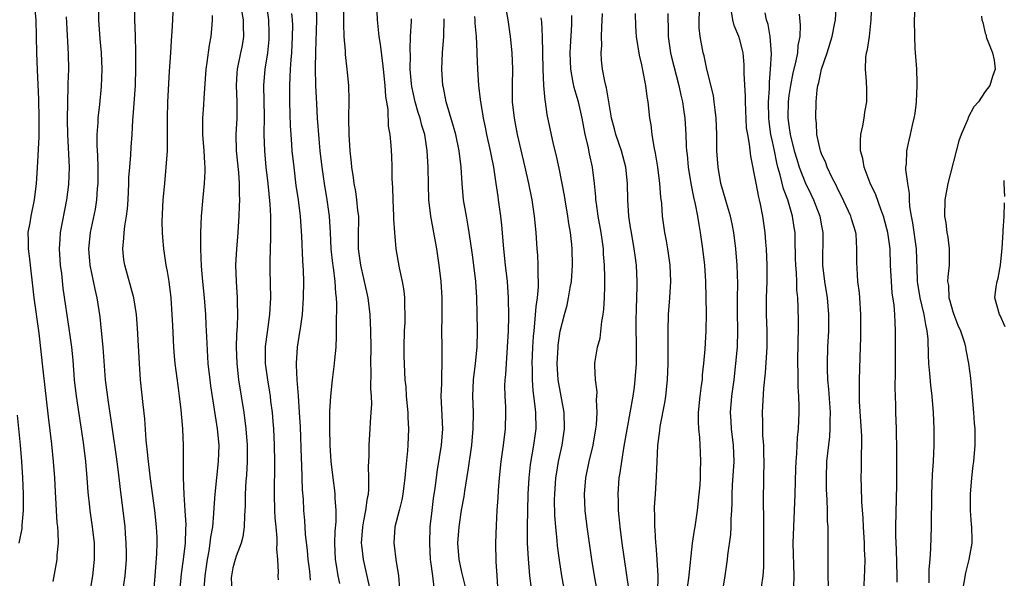
# Model space of a CAD drawing. Units: inches. Extents: x 2625000 to 2628000, y 1470000 to 1473000.
# Drawn here: x 2626653 to 2626773, y 1470405 to 1470473 of the extents above; entities that cross this region are included whole.
import ezdxf

# ---------------------------------------------------------------- set-up
doc = ezdxf.new("R2010")
doc.units = ezdxf.units.IN
doc.header["$MEASUREMENT"] = 0
doc.layers.add('LD26251470_2ft', color=192, linetype='Continuous')

msp = doc.modelspace()

# ---------------------------------------------------------------- linework, layer by layer
at = {"layer": 'LD26251470_2ft'}
for points, elevation in [([(2626657, 1470404.31), (2626657.49, 1470407), (2626657.51, 1470407.51), (2626657.65, 1470409), (2626657.63, 1470410.37), (2626657.57, 1470411), (2626657.51, 1470411.51), (2626657.28, 1470415.28), (2626657.2, 1470417), (2626657.07, 1470419), (2626656.86, 1470421.14), (2626656.45, 1470424.45), (2626655.77, 1470430.23), (2626655.31, 1470434.69), (2626654.7, 1470439), (2626654.13, 1470444.13), (2626654.01, 1470445), (2626654.01, 1470446.01), (2626653.97, 1470447), (2626654.19, 1470448.19), (2626654.3, 1470449), (2626654.72, 1470451), (2626654.98, 1470453), (2626655.1, 1470454.9), (2626655.28, 1470458.72), (2626655.28, 1470459.28), (2626655.31, 1470461), (2626655.27, 1470463.27), (2626655.1, 1470466.9), (2626655.03, 1470469), (2626654.99, 1470471), (2626654.91, 1470473), (2626654.73, 1470475)], 11176), ([(2626662.53, 1470475), (2626662.54, 1470473), (2626662.71, 1470470.71), (2626662.88, 1470469), (2626662.97, 1470467), (2626662.88, 1470464.88), (2626662.67, 1470462.67), (2626662.48, 1470461), (2626662.46, 1470460.46), (2626662.35, 1470459), (2626662.35, 1470457.65), (2626662.42, 1470456.41), (2626662.47, 1470455), (2626662.47, 1470453), (2626662.4, 1470452.4), (2626662.3, 1470451), (2626662.13, 1470449.87), (2626661.55, 1470447), (2626661.34, 1470445), (2626661.5, 1470443), (2626662.09, 1470440.09), (2626662.34, 1470439), (2626662.71, 1470436.71), (2626662.9, 1470435), (2626663.1, 1470433), (2626663.38, 1470429), (2626663.73, 1470426.27), (2626664.08, 1470424.08), (2626664.8, 1470419), (2626665.05, 1470417), (2626665.24, 1470415.24), (2626665.69, 1470411.69), (2626665.76, 1470411), (2626665.81, 1470410.19), (2626665.91, 1470409), (2626665.92, 1470407.92), (2626665.92, 1470407), (2626665.77, 1470405), (2626665.42, 1470402.58)], 11180), ([(2626669.16, 1470401), (2626669.47, 1470405), (2626669.54, 1470405.54), (2626669.69, 1470407.69), (2626669.73, 1470409), (2626669.71, 1470409.71), (2626669.65, 1470411), (2626669.44, 1470413), (2626668.9, 1470416.9), (2626668.66, 1470419), (2626668.52, 1470420.52), (2626668.39, 1470421.61), (2626668.21, 1470424.21), (2626668.01, 1470425.99), (2626667.71, 1470429), (2626667.55, 1470431), (2626667.31, 1470435.31), (2626667.19, 1470437), (2626666.87, 1470439), (2626665.76, 1470443), (2626665.67, 1470443.67), (2626665.55, 1470445), (2626665.67, 1470446.33), (2626665.7, 1470447), (2626665.79, 1470447.79), (2626665.99, 1470449), (2626666.1, 1470449.9), (2626666.19, 1470451), (2626666.27, 1470453), (2626666.28, 1470453.72), (2626666.37, 1470455), (2626666.51, 1470456.51), (2626666.55, 1470457.45), (2626666.66, 1470459), (2626666.74, 1470460.74), (2626666.79, 1470461.21), (2626667.06, 1470465), (2626667.13, 1470467.13), (2626667.14, 1470469), (2626667.09, 1470471.09), (2626666.99, 1470473), (2626666.97, 1470475)], 11182), ([(2626672.49, 1470403), (2626672.72, 1470405.28), (2626672.97, 1470407), (2626673.18, 1470409), (2626673.23, 1470410.77), (2626673.26, 1470411.26), (2626673.17, 1470413), (2626673.02, 1470414.98), (2626672.95, 1470417.05), (2626672.97, 1470419), (2626672.97, 1470420.97), (2626672.88, 1470423), (2626672.68, 1470425.32), (2626672.47, 1470427), (2626672.28, 1470428.28), (2626671.95, 1470431), (2626671.87, 1470431.87), (2626671.77, 1470433), (2626671.64, 1470435.64), (2626671.58, 1470437), (2626671.46, 1470439), (2626671.21, 1470441), (2626671, 1470442.25), (2626670.85, 1470443), (2626670.53, 1470445), (2626670.41, 1470446.41), (2626670.38, 1470447), (2626670.36, 1470448.36), (2626670.48, 1470451), (2626670.65, 1470453), (2626670.85, 1470455), (2626670.98, 1470457), (2626670.98, 1470461), (2626671.03, 1470462.97), (2626671.25, 1470466.75), (2626671.41, 1470469), (2626671.5, 1470470.5), (2626671.58, 1470471.58), (2626671.66, 1470473), (2626671.73, 1470475)], 11184), ([(2626679.9, 1470475), (2626680.23, 1470473), (2626680.23, 1470472.23), (2626680.27, 1470471), (2626680.11, 1470469.89), (2626679.94, 1470469), (2626679.53, 1470467), (2626679.49, 1470466.51), (2626679.41, 1470465), (2626679.49, 1470463), (2626679.49, 1470462.51), (2626679.47, 1470461), (2626679.37, 1470459), (2626679.41, 1470457), (2626679.66, 1470454.34), (2626679.75, 1470453), (2626679.74, 1470451.74), (2626679.79, 1470451), (2626679.78, 1470450.22), (2626679.72, 1470449), (2626679.55, 1470446.45), (2626679.42, 1470445), (2626679.33, 1470443), (2626679.39, 1470441), (2626679.52, 1470439), (2626679.51, 1470438.49), (2626679.55, 1470437), (2626679.52, 1470435.52), (2626679.44, 1470434.56), (2626679.41, 1470433), (2626679.47, 1470431), (2626679.68, 1470429), (2626680.33, 1470425), (2626680.58, 1470423), (2626680.73, 1470421), (2626680.74, 1470419), (2626680.66, 1470417.34), (2626680.59, 1470416.59), (2626680.5, 1470415), (2626680.48, 1470413.52), (2626680.46, 1470413), (2626680.4, 1470412.4), (2626680.39, 1470411), (2626680.22, 1470409.78), (2626680, 1470409), (2626679.41, 1470407.41), (2626679.27, 1470407), (2626679, 1470406), (2626678.81, 1470405), (2626678.8, 1470404.8), (2626678.88, 1470403)], 11188), ([(2626683.07, 1470475), (2626683.34, 1470473), (2626683.39, 1470471.39), (2626683.4, 1470471), (2626683.38, 1470470.62), (2626683.23, 1470469), (2626682.91, 1470467), (2626682.74, 1470465), (2626682.82, 1470461.18), (2626682.78, 1470459), (2626682.84, 1470457), (2626683.03, 1470455), (2626683.27, 1470453), (2626683.52, 1470450.48), (2626683.59, 1470449), (2626683.58, 1470447.58), (2626683.61, 1470447), (2626683.61, 1470446.39), (2626683.52, 1470443.52), (2626683.52, 1470442.47), (2626683.58, 1470439), (2626683.49, 1470437), (2626683.17, 1470434.83), (2626682.94, 1470433.06), (2626682.95, 1470431), (2626683.21, 1470429), (2626683.47, 1470427.47), (2626683.54, 1470427), (2626683.6, 1470426.4), (2626683.79, 1470425), (2626683.89, 1470423.89), (2626683.95, 1470423), (2626684.05, 1470421), (2626684.09, 1470419), (2626684.09, 1470417.91), (2626684.04, 1470416.04), (2626684.04, 1470415), (2626684.08, 1470413), (2626684.13, 1470412.13), (2626684.23, 1470411), (2626684.37, 1470409.63), (2626684.38, 1470409), (2626684.32, 1470408.32), (2626684.45, 1470407), (2626684.54, 1470405.46), (2626684.49, 1470405), (2626684.54, 1470404.54)], 11190), ([(2626692.06, 1470404.06), (2626691.87, 1470405), (2626691.67, 1470406.33), (2626691.54, 1470407), (2626691.47, 1470409), (2626691.52, 1470410.48), (2626691.63, 1470411.63), (2626691.62, 1470413), (2626691.5, 1470414.5), (2626691.49, 1470415), (2626691.45, 1470415.45), (2626691.24, 1470417), (2626691.01, 1470419), (2626690.88, 1470421), (2626690.83, 1470423), (2626690.87, 1470424.87), (2626690.86, 1470425.14), (2626690.98, 1470427), (2626691.19, 1470429), (2626691.39, 1470430.61), (2626691.45, 1470431.45), (2626691.61, 1470433), (2626691.67, 1470434.33), (2626691.67, 1470435), (2626691.65, 1470435.65), (2626691.69, 1470438.31), (2626691.65, 1470439), (2626691.57, 1470439.57), (2626691.5, 1470441), (2626691.29, 1470442.71), (2626691.21, 1470443.21), (2626691.02, 1470445), (2626690.93, 1470447), (2626690.82, 1470449), (2626690.53, 1470451), (2626690.18, 1470453), (2626689.9, 1470455), (2626689.68, 1470457), (2626689.54, 1470458.46), (2626689.35, 1470461), (2626689.24, 1470462.76), (2626689.13, 1470465), (2626689.09, 1470467.09), (2626689.12, 1470469.12), (2626689.25, 1470473), (2626689.22, 1470474.78)], 11194), ([(2626695.7, 1470403.7), (2626694.95, 1470407), (2626694.75, 1470408.75), (2626694.74, 1470409), (2626694.88, 1470411), (2626695, 1470411.73), (2626695.25, 1470413), (2626695.45, 1470414.55), (2626695.56, 1470415), (2626695.62, 1470415.62), (2626695.63, 1470417), (2626695.6, 1470418.4), (2626695.67, 1470419.67), (2626695.68, 1470421), (2626695.8, 1470423), (2626695.83, 1470423.83), (2626695.92, 1470425), (2626695.98, 1470426.02), (2626695.95, 1470427), (2626695.88, 1470427.88), (2626695.89, 1470430.11), (2626695.87, 1470431), (2626695.89, 1470433), (2626695.88, 1470435), (2626695.77, 1470437), (2626695.52, 1470439), (2626695.11, 1470441), (2626695, 1470441.4), (2626694.65, 1470443), (2626694.37, 1470445), (2626694.36, 1470447), (2626694.39, 1470448.39), (2626694.38, 1470449), (2626694.28, 1470449.72), (2626694.17, 1470451), (2626694.02, 1470452.02), (2626693.82, 1470453), (2626693.74, 1470453.74), (2626693.55, 1470455), (2626693.51, 1470455.51), (2626693.35, 1470457), (2626693.2, 1470459), (2626693.18, 1470461), (2626693.21, 1470463.21), (2626693.17, 1470465), (2626692.98, 1470467), (2626692.77, 1470468.77), (2626692.76, 1470469.24), (2626692.61, 1470471), (2626692.55, 1470472.55), (2626692.58, 1470475)], 11196), ([(2626696.56, 1470475), (2626696.62, 1470473), (2626696.85, 1470471), (2626697, 1470470.06), (2626697.35, 1470467.35), (2626697.37, 1470467), (2626697.56, 1470465), (2626697.65, 1470463.65), (2626697.93, 1470462.07), (2626698, 1470460), (2626698.2, 1470459), (2626698.33, 1470457.67), (2626698.4, 1470456.4), (2626698.43, 1470455), (2626698.44, 1470453.56), (2626698.51, 1470452.51), (2626698.55, 1470451), (2626698.65, 1470449), (2626698.65, 1470448.65), (2626698.75, 1470447), (2626698.92, 1470445), (2626699.32, 1470442.68), (2626699.69, 1470441), (2626699.89, 1470439.89), (2626699.98, 1470439), (2626699.98, 1470438.02), (2626700.04, 1470437), (2626700.02, 1470436.02), (2626699.95, 1470435), (2626699.9, 1470433), (2626699.9, 1470431.9), (2626700.04, 1470429), (2626700.13, 1470428.13), (2626700.2, 1470427), (2626700.38, 1470425), (2626700.4, 1470424.4), (2626700.49, 1470423), (2626700.41, 1470421), (2626700.36, 1470420.36), (2626700.1, 1470417.9), (2626700.03, 1470417), (2626699.79, 1470415), (2626699.67, 1470414.33), (2626699.34, 1470413), (2626698.8, 1470411), (2626698.66, 1470409), (2626698.71, 1470408.71), (2626698.94, 1470407), (2626699.25, 1470405), (2626699.39, 1470403.39)], 11198), ([(2626712.25, 1470475), (2626712.61, 1470473), (2626712.92, 1470471), (2626713.12, 1470469), (2626713.18, 1470467), (2626713.15, 1470465), (2626713.17, 1470463), (2626713.38, 1470461), (2626713.75, 1470459), (2626714.37, 1470456.37), (2626714.71, 1470455), (2626715.15, 1470453), (2626715.54, 1470451), (2626715.84, 1470449), (2626716.04, 1470447), (2626716.17, 1470445), (2626716.24, 1470444.24), (2626716.3, 1470443), (2626716.3, 1470441.7), (2626716.35, 1470441), (2626716.35, 1470440.35), (2626716.21, 1470439), (2626716.05, 1470437.95), (2626715.9, 1470435.9), (2626715.79, 1470435), (2626715.73, 1470434.27), (2626715.65, 1470433), (2626715.56, 1470431), (2626715.58, 1470430.42), (2626715.58, 1470429), (2626715.68, 1470427.68), (2626715.9, 1470426.1), (2626716.02, 1470425), (2626716.03, 1470423), (2626715.75, 1470421), (2626715.36, 1470418.64), (2626715.19, 1470417), (2626715.07, 1470415), (2626715.01, 1470413), (2626714.98, 1470411), (2626715, 1470409), (2626715.1, 1470407.1), (2626715.29, 1470405), (2626715.48, 1470403.48)], 11206), ([(2626743.65, 1470403.65), (2626743.84, 1470405), (2626743.93, 1470406.07), (2626743.95, 1470407), (2626743.92, 1470407.92), (2626743.94, 1470409), (2626743.92, 1470411), (2626743.94, 1470411.94), (2626743.9, 1470414.1), (2626743.92, 1470417), (2626743.96, 1470419), (2626743.95, 1470419.95), (2626743.92, 1470421), (2626743.83, 1470422.17), (2626743.81, 1470423.81), (2626743.78, 1470425), (2626743.95, 1470427.95), (2626744.14, 1470429.86), (2626744.33, 1470433), (2626744.33, 1470435), (2626744.25, 1470437), (2626744.26, 1470439), (2626744.34, 1470441), (2626744.36, 1470443), (2626744.27, 1470445), (2626744.19, 1470445.81), (2626744.11, 1470447), (2626743.83, 1470449), (2626743.54, 1470450.46), (2626743.42, 1470451), (2626743.32, 1470451.32), (2626743, 1470453.06), (2626742.35, 1470456.35), (2626742.19, 1470457.81), (2626741.96, 1470459), (2626741.83, 1470459.83), (2626741.68, 1470463), (2626741.69, 1470463.69), (2626741.53, 1470466.47), (2626741.53, 1470467), (2626741.51, 1470467.51), (2626741.39, 1470469), (2626741.32, 1470469.32), (2626741, 1470470.58), (2626740.87, 1470471), (2626740.32, 1470472.32), (2626740.14, 1470473), (2626739.98, 1470474.02)], 11220), ([(2626756.17, 1470403), (2626756.31, 1470405.69), (2626756.32, 1470407), (2626756.24, 1470408.24), (2626756.23, 1470409), (2626756.12, 1470411), (2626756.08, 1470412.08), (2626755.93, 1470414.07), (2626755.89, 1470415.89), (2626755.83, 1470417), (2626755.87, 1470418.13), (2626755.88, 1470419.88), (2626755.93, 1470421), (2626755.92, 1470422.08), (2626755.65, 1470426.35), (2626755.63, 1470427), (2626755.65, 1470427.65), (2626755.63, 1470429), (2626755.71, 1470431.71), (2626755.8, 1470434.2), (2626755.81, 1470437), (2626755.68, 1470439), (2626755.63, 1470439.63), (2626755.45, 1470441), (2626755.34, 1470442.66), (2626755.31, 1470443.31), (2626755.33, 1470445), (2626755.21, 1470446.79), (2626755.18, 1470447), (2626754.67, 1470448.67), (2626754.59, 1470449), (2626753.45, 1470451.45), (2626753, 1470452.3), (2626752.78, 1470452.78), (2626752.31, 1470453.69), (2626751.7, 1470455), (2626751.53, 1470455.53), (2626751, 1470456.65), (2626750.87, 1470457), (2626750.82, 1470457.18), (2626750.43, 1470459), (2626750.38, 1470460.38), (2626750.29, 1470461), (2626750.34, 1470463), (2626750.46, 1470464.46), (2626750.55, 1470465), (2626750.66, 1470465.34), (2626750.99, 1470467), (2626751.7, 1470469), (2626752.31, 1470471), (2626752.64, 1470472.64), (2626752.69, 1470473), (2626752.81, 1470475)], 11226), ([(2626760.24, 1470404.24), (2626760.25, 1470405), (2626760.18, 1470408.18), (2626760.1, 1470409.9), (2626760.1, 1470411), (2626760.2, 1470416.2), (2626760.22, 1470420.22), (2626760.17, 1470423), (2626760.1, 1470425), (2626760.09, 1470425.91), (2626760.02, 1470428.02), (2626760.04, 1470429.96), (2626760.03, 1470431), (2626760.06, 1470435), (2626759.99, 1470435.99), (2626759.96, 1470437), (2626759.88, 1470438.12), (2626759.65, 1470439.65), (2626759.54, 1470441), (2626759.44, 1470443), (2626759.37, 1470445), (2626759.11, 1470447), (2626759, 1470447.45), (2626758.57, 1470449), (2626758.27, 1470449.73), (2626757.62, 1470451.62), (2626756.96, 1470453.04), (2626756.22, 1470455), (2626756.05, 1470456.05), (2626755.77, 1470457), (2626755.75, 1470458.25), (2626755.8, 1470459), (2626756.04, 1470460.04), (2626756.2, 1470461), (2626756.29, 1470461.71), (2626756.53, 1470463), (2626756.54, 1470464.54), (2626756.51, 1470465.49), (2626756.37, 1470467), (2626756.4, 1470468.4), (2626756.5, 1470469), (2626756.62, 1470469.38), (2626756.85, 1470471), (2626757.08, 1470473), (2626757.14, 1470475)], 11228), ([(2626764.15, 1470404.15), (2626764.16, 1470405.84), (2626764.27, 1470407), (2626764.37, 1470408.37), (2626764.44, 1470411), (2626764.5, 1470415), (2626764.58, 1470417.42), (2626764.68, 1470419), (2626764.76, 1470421), (2626764.76, 1470423), (2626764.68, 1470425), (2626764.52, 1470427), (2626764.35, 1470428.35), (2626764.24, 1470429.76), (2626764.11, 1470431), (2626764.06, 1470432.06), (2626764.03, 1470433.97), (2626763.93, 1470435), (2626763.74, 1470435.74), (2626763.56, 1470437), (2626763.05, 1470439), (2626762.77, 1470440.77), (2626762.74, 1470441), (2626762.72, 1470441.28), (2626762.62, 1470445), (2626762.18, 1470448.18), (2626762.01, 1470449), (2626761.81, 1470450.19), (2626761.76, 1470451), (2626761.77, 1470451.77), (2626761.54, 1470453), (2626761.3, 1470454.7), (2626761.32, 1470455), (2626761.37, 1470455.38), (2626761.43, 1470457), (2626761.71, 1470458.29), (2626761.88, 1470459), (2626762.12, 1470460.12), (2626762.34, 1470461), (2626762.44, 1470461.56), (2626762.62, 1470463), (2626762.71, 1470465), (2626762.68, 1470465.32), (2626762.64, 1470467), (2626762.54, 1470468.54), (2626762.49, 1470469), (2626762.45, 1470469.55), (2626762.39, 1470471), (2626762.35, 1470473), (2626762.47, 1470475)], 11230), ([(2626658.6, 1470473.4), (2626658.66, 1470472.66), (2626658.84, 1470468.84), (2626658.87, 1470467), (2626658.82, 1470465.18), (2626658.82, 1470464.82), (2626658.77, 1470463), (2626658.74, 1470460.74), (2626658.76, 1470459), (2626658.96, 1470455), (2626658.88, 1470452.88), (2626658.65, 1470451), (2626657.88, 1470447), (2626657.81, 1470446.19), (2626657.73, 1470445), (2626657.87, 1470443), (2626658.01, 1470441.99), (2626658.21, 1470440.21), (2626658.98, 1470435), (2626659.24, 1470433), (2626659.4, 1470431.4), (2626659.59, 1470429), (2626659.83, 1470427), (2626660.66, 1470421.34), (2626660.95, 1470419), (2626661.13, 1470417), (2626661.25, 1470415.25), (2626661.44, 1470413.44), (2626661.49, 1470413), (2626661.79, 1470411), (2626662.03, 1470409), (2626662.03, 1470407), (2626661.8, 1470405), (2626661, 1470400.19)], 11178), ([(2626676.45, 1470473.55), (2626676.46, 1470473), (2626676.41, 1470472.41), (2626676.31, 1470471), (2626676.08, 1470469.92), (2626675.82, 1470467.82), (2626675.68, 1470467), (2626675.42, 1470463.42), (2626675.39, 1470462.61), (2626675.29, 1470461), (2626675.28, 1470459), (2626675.42, 1470457), (2626675.5, 1470455.5), (2626675.55, 1470455), (2626675.55, 1470454.45), (2626675.49, 1470453), (2626675.31, 1470451.31), (2626675.12, 1470449), (2626675.03, 1470446.97), (2626675.02, 1470445), (2626675.1, 1470442.9), (2626675.27, 1470441), (2626675.47, 1470439), (2626675.63, 1470437), (2626675.7, 1470435.7), (2626675.75, 1470434.25), (2626675.94, 1470431), (2626676.16, 1470429), (2626676.26, 1470428.26), (2626677.08, 1470423), (2626677.26, 1470421), (2626677.21, 1470419), (2626676.78, 1470415), (2626676.66, 1470413.34), (2626676.64, 1470412.64), (2626676.48, 1470411), (2626676.26, 1470409.74), (2626676.19, 1470409), (2626676.06, 1470408.06), (2626675.86, 1470407), (2626675.57, 1470405), (2626675.44, 1470403.44)], 11186), ([(2626688.5, 1470404.5), (2626688.4, 1470405.6), (2626688.21, 1470407), (2626688.12, 1470408.12), (2626687.89, 1470410.11), (2626687.8, 1470411.8), (2626687.69, 1470413), (2626687.61, 1470414.39), (2626687.52, 1470415.52), (2626687.44, 1470418.56), (2626687.39, 1470419.39), (2626687.25, 1470423.25), (2626687.16, 1470425), (2626687.03, 1470427.03), (2626686.87, 1470429), (2626686.79, 1470430.8), (2626686.77, 1470431), (2626686.89, 1470433), (2626687.2, 1470434.8), (2626687.25, 1470435.25), (2626687.5, 1470437), (2626687.64, 1470439), (2626687.66, 1470441), (2626687.63, 1470442.37), (2626687.54, 1470443.54), (2626687.42, 1470446.58), (2626687.25, 1470449), (2626687.01, 1470450.99), (2626686.75, 1470452.75), (2626686.47, 1470455), (2626686.25, 1470457), (2626686.21, 1470457.79), (2626686.11, 1470459), (2626686.05, 1470460.05), (2626685.96, 1470463), (2626685.94, 1470465), (2626686.01, 1470465.99), (2626686.05, 1470467), (2626686.11, 1470468.11), (2626686.2, 1470469), (2626686.29, 1470471), (2626686.31, 1470472.31), (2626686.3, 1470473), (2626686.22, 1470473.78)], 11192), ([(2626703.61, 1470403.61), (2626703.46, 1470405), (2626703.22, 1470406.78), (2626703.17, 1470407), (2626703.07, 1470409), (2626703.13, 1470411), (2626703.35, 1470413), (2626703.54, 1470414.46), (2626703.73, 1470415.73), (2626704.03, 1470417.97), (2626704.5, 1470421), (2626704.66, 1470423), (2626704.6, 1470424.6), (2626704.55, 1470425.45), (2626704.48, 1470427), (2626704.54, 1470428.54), (2626704.53, 1470429.47), (2626704.61, 1470431), (2626704.6, 1470432.6), (2626704.58, 1470433), (2626704.56, 1470435), (2626704.57, 1470436.57), (2626704.59, 1470437.41), (2626704.58, 1470439), (2626704.47, 1470441), (2626704.24, 1470443), (2626703.94, 1470445), (2626703.59, 1470447), (2626703.2, 1470449), (2626702.96, 1470451), (2626702.9, 1470452.9), (2626702.88, 1470455), (2626702.77, 1470457), (2626702.73, 1470457.27), (2626702.45, 1470459), (2626702.11, 1470460.11), (2626701.88, 1470461), (2626701.67, 1470461.67), (2626701.27, 1470463), (2626700.86, 1470464.86), (2626700.82, 1470465.18), (2626700.68, 1470467), (2626700.7, 1470468.7), (2626700.66, 1470469.34), (2626700.73, 1470471), (2626700.84, 1470472.84), (2626700.84, 1470473.16)], 11200), ([(2626707.49, 1470403.49), (2626707, 1470405.48), (2626706.65, 1470407), (2626706.51, 1470409), (2626706.66, 1470411), (2626706.96, 1470413.04), (2626707.27, 1470414.73), (2626707.36, 1470415.36), (2626707.82, 1470418.18), (2626708.21, 1470421), (2626708.4, 1470423), (2626708.42, 1470425), (2626708.35, 1470427), (2626708.44, 1470429), (2626708.68, 1470431), (2626708.87, 1470433), (2626708.9, 1470435), (2626708.87, 1470437.13), (2626708.83, 1470439), (2626708.69, 1470441), (2626708.46, 1470443), (2626708.29, 1470444.29), (2626708.04, 1470445.96), (2626707.91, 1470447), (2626707.79, 1470447.79), (2626707.56, 1470449), (2626707.21, 1470451), (2626707.02, 1470453), (2626706.91, 1470455), (2626706.67, 1470457), (2626706.25, 1470459), (2626705.99, 1470459.99), (2626705.09, 1470463), (2626704.74, 1470464.74), (2626704.67, 1470465), (2626704.55, 1470467), (2626704.65, 1470469), (2626704.8, 1470471), (2626704.85, 1470473.15)], 11202), ([(2626711.46, 1470403), (2626711.31, 1470405), (2626711.21, 1470406.79), (2626711.17, 1470409), (2626711.23, 1470411.23), (2626711.32, 1470413), (2626711.42, 1470414.58), (2626711.47, 1470415.47), (2626711.59, 1470417), (2626711.8, 1470419), (2626712.1, 1470421), (2626712.35, 1470423), (2626712.39, 1470425), (2626712.37, 1470425.63), (2626712.28, 1470427), (2626712.27, 1470428.27), (2626712.29, 1470429), (2626712.36, 1470429.64), (2626712.44, 1470431), (2626712.59, 1470433), (2626712.69, 1470435), (2626712.74, 1470436.74), (2626712.72, 1470439), (2626712.57, 1470441), (2626712.34, 1470443), (2626712.12, 1470445), (2626711.9, 1470447.9), (2626711.78, 1470449), (2626711.5, 1470451), (2626711.43, 1470451.43), (2626711.21, 1470453), (2626710.91, 1470455), (2626710.59, 1470456.59), (2626710.52, 1470457), (2626710.07, 1470459), (2626709.89, 1470459.89), (2626709.64, 1470461), (2626709.56, 1470461.56), (2626709.31, 1470463), (2626709.29, 1470463.29), (2626709.07, 1470465), (2626708.94, 1470467), (2626708.87, 1470468.88), (2626708.88, 1470469.12), (2626708.8, 1470471), (2626708.63, 1470472.63), (2626708.62, 1470473), (2626708.58, 1470473.42)], 11204), ([(2626719.59, 1470403), (2626719.22, 1470405), (2626718.93, 1470406.93), (2626718.7, 1470408.7), (2626718.65, 1470409.35), (2626718.48, 1470411), (2626718.38, 1470412.38), (2626718.35, 1470414.35), (2626718.36, 1470415), (2626718.5, 1470417), (2626718.56, 1470417.44), (2626718.83, 1470419), (2626719.27, 1470421), (2626719.56, 1470423), (2626719.51, 1470425), (2626718.78, 1470429), (2626718.66, 1470431), (2626718.77, 1470433), (2626718.79, 1470433.21), (2626719.04, 1470434.96), (2626719.56, 1470437), (2626719.87, 1470438.13), (2626720.06, 1470439), (2626720.25, 1470440.25), (2626720.39, 1470441), (2626720.52, 1470443), (2626720.49, 1470445), (2626720.45, 1470445.55), (2626720.29, 1470447), (2626720.09, 1470448.09), (2626719.97, 1470449), (2626719.62, 1470451), (2626719.54, 1470451.54), (2626718.89, 1470454.89), (2626718.53, 1470456.53), (2626718.2, 1470457.8), (2626717.43, 1470461.43), (2626717.22, 1470463), (2626717.18, 1470463.18), (2626717.03, 1470465), (2626716.93, 1470467), (2626716.85, 1470471), (2626716.79, 1470472.78), (2626716.72, 1470473.28)], 11208), ([(2626723.6, 1470403), (2626723.23, 1470405), (2626722.9, 1470407), (2626722.34, 1470411), (2626722.1, 1470413), (2626721.99, 1470415), (2626722.15, 1470417), (2626722.59, 1470419), (2626723.08, 1470421), (2626723.4, 1470423), (2626723.47, 1470423.47), (2626723.55, 1470425), (2626723.46, 1470426.54), (2626723.51, 1470427), (2626723.53, 1470427.53), (2626723.33, 1470429), (2626723.26, 1470430.74), (2626723.26, 1470431), (2626723.29, 1470431.29), (2626723.57, 1470433), (2626723.9, 1470434.1), (2626724.13, 1470436.13), (2626724.3, 1470437), (2626724.38, 1470437.62), (2626724.46, 1470439), (2626724.47, 1470440.47), (2626724.5, 1470441.5), (2626724.46, 1470443), (2626724.34, 1470444.34), (2626724.32, 1470445), (2626724.04, 1470447), (2626723.68, 1470449), (2626723.45, 1470450.55), (2626723.4, 1470451), (2626723.39, 1470451.39), (2626723.24, 1470453), (2626722.99, 1470455), (2626722.62, 1470456.62), (2626722.45, 1470457.55), (2626722.1, 1470459), (2626721.91, 1470459.91), (2626721.73, 1470461), (2626721.27, 1470463), (2626721, 1470463.92), (2626720.74, 1470464.74), (2626720.63, 1470465.37), (2626720.32, 1470467), (2626720.26, 1470469), (2626720.28, 1470469.72), (2626720.44, 1470472.44), (2626720.45, 1470473), (2626720.44, 1470473.56)], 11210), ([(2626727.43, 1470403.43), (2626726.61, 1470409), (2626726.36, 1470411), (2626726.25, 1470412.25), (2626726.17, 1470413), (2626726.14, 1470414.14), (2626726.1, 1470415), (2626726.25, 1470417), (2626726.38, 1470417.62), (2626726.56, 1470419), (2626726.87, 1470420.87), (2626727.95, 1470427), (2626728.11, 1470428.11), (2626728.21, 1470429), (2626728.35, 1470431), (2626728.36, 1470433.64), (2626728.32, 1470435), (2626728.31, 1470436.31), (2626728.35, 1470437.65), (2626728.46, 1470440.46), (2626728.46, 1470441), (2626728.36, 1470443), (2626728.19, 1470444.19), (2626728.09, 1470445), (2626727.73, 1470447), (2626727.64, 1470447.64), (2626727.43, 1470449), (2626727.3, 1470451), (2626727.25, 1470453), (2626727.04, 1470455), (2626726.51, 1470457), (2626725.83, 1470459), (2626725.67, 1470459.67), (2626725.31, 1470461), (2626725.28, 1470461.28), (2626725, 1470462.76), (2626724.69, 1470464.69), (2626724.59, 1470465), (2626724.47, 1470465.53), (2626724.2, 1470467), (2626724.08, 1470468.08), (2626724.04, 1470469), (2626724.1, 1470469.9), (2626724.09, 1470471), (2626724.13, 1470472.13), (2626724.22, 1470473.78)], 11212), ([(2626730.99, 1470403), (2626731, 1470405), (2626730.88, 1470407), (2626730.75, 1470408.75), (2626730.72, 1470409), (2626730.64, 1470410.64), (2626730.6, 1470411), (2626730.6, 1470412.6), (2626730.58, 1470413), (2626730.58, 1470413.42), (2626730.67, 1470415), (2626730.82, 1470417.18), (2626730.87, 1470419), (2626730.95, 1470420.95), (2626731.22, 1470422.78), (2626731.27, 1470423.27), (2626731.83, 1470426.17), (2626731.94, 1470427), (2626732.16, 1470429), (2626732.25, 1470431), (2626732.25, 1470433), (2626732.23, 1470433.77), (2626732.22, 1470435), (2626732.27, 1470437), (2626732.42, 1470439), (2626732.54, 1470441), (2626732.46, 1470443), (2626732.2, 1470445), (2626732.01, 1470445.99), (2626731.84, 1470447), (2626731.56, 1470449), (2626731.44, 1470450.56), (2626731.34, 1470451.34), (2626731.23, 1470453), (2626730.98, 1470455), (2626730.7, 1470456.7), (2626730.53, 1470457.47), (2626730.29, 1470459), (2626730.17, 1470460.17), (2626730.01, 1470461), (2626729.79, 1470463), (2626729.66, 1470463.66), (2626729.5, 1470465), (2626729.14, 1470466.86), (2626729, 1470467.51), (2626728.71, 1470468.71), (2626728.36, 1470471), (2626728.26, 1470472.26), (2626728.22, 1470473.78)], 11214), ([(2626732.19, 1470473.81), (2626732.2, 1470473), (2626732.24, 1470472.24), (2626732.24, 1470471), (2626732.53, 1470469), (2626732.62, 1470468.62), (2626733.54, 1470465), (2626733.8, 1470463.8), (2626733.99, 1470463), (2626734.1, 1470462.1), (2626734.28, 1470461), (2626734.4, 1470459), (2626734.44, 1470457.56), (2626734.49, 1470457), (2626734.55, 1470456.55), (2626734.68, 1470455), (2626735, 1470453), (2626735.32, 1470451.32), (2626735.54, 1470450.46), (2626735.82, 1470449), (2626735.97, 1470447.97), (2626736.16, 1470447), (2626736.45, 1470445), (2626736.66, 1470443), (2626736.79, 1470441), (2626736.85, 1470439), (2626736.88, 1470437.12), (2626736.85, 1470435), (2626736.72, 1470432.72), (2626736.57, 1470431), (2626736.41, 1470429.59), (2626736.38, 1470429), (2626736.29, 1470428.29), (2626736.11, 1470427), (2626735.92, 1470425), (2626735.89, 1470423.89), (2626735.94, 1470423), (2626736.07, 1470421.93), (2626736.13, 1470420.13), (2626736.2, 1470419), (2626736.13, 1470417.87), (2626736.14, 1470417), (2626736.09, 1470416.09), (2626735.99, 1470415), (2626735.78, 1470413), (2626735.48, 1470411), (2626735.41, 1470410.59), (2626735.18, 1470409), (2626734.74, 1470404.74), (2626734.49, 1470403)], 11216), ([(2626738.9, 1470403), (2626739.22, 1470405), (2626739.5, 1470407), (2626739.55, 1470407.55), (2626739.91, 1470410.09), (2626739.95, 1470411), (2626739.96, 1470411.96), (2626740.03, 1470413), (2626740.07, 1470413.93), (2626740.07, 1470415), (2626740.11, 1470416.11), (2626740.3, 1470419), (2626740.22, 1470421), (2626739.98, 1470423), (2626739.94, 1470423.94), (2626739.87, 1470425), (2626740.03, 1470427), (2626740.3, 1470429), (2626740.53, 1470431), (2626740.7, 1470433), (2626740.76, 1470435), (2626740.72, 1470437.28), (2626740.71, 1470439), (2626740.74, 1470440.74), (2626740.69, 1470443), (2626740.53, 1470445), (2626740.26, 1470447), (2626740.06, 1470448.06), (2626739.86, 1470449), (2626739.38, 1470450.62), (2626739.22, 1470451.22), (2626739, 1470451.9), (2626738.69, 1470453), (2626738.33, 1470455), (2626738.2, 1470457), (2626738.18, 1470459), (2626738.11, 1470461), (2626737.97, 1470462.03), (2626737.87, 1470463), (2626737.76, 1470463.76), (2626736.95, 1470467), (2626736.62, 1470468.62), (2626736.51, 1470469), (2626736.16, 1470471), (2626736.04, 1470472.04), (2626736.03, 1470473), (2626736.05, 1470473.95)], 11218), ([(2626747.62, 1470403.62), (2626747.65, 1470405), (2626747.54, 1470409), (2626747.59, 1470411), (2626747.69, 1470413), (2626747.77, 1470415), (2626747.85, 1470418.15), (2626747.88, 1470419), (2626747.97, 1470419.97), (2626748.05, 1470421.95), (2626748.17, 1470423), (2626748.26, 1470425), (2626748.26, 1470425.74), (2626748.21, 1470427), (2626748.12, 1470428.12), (2626748.13, 1470429.87), (2626748.1, 1470431), (2626748.13, 1470433.87), (2626748.16, 1470435), (2626748.17, 1470436.17), (2626748.15, 1470437.85), (2626748.1, 1470439), (2626747.99, 1470439.99), (2626747.97, 1470441), (2626747.92, 1470442.08), (2626747.83, 1470443), (2626747.82, 1470443.82), (2626747.75, 1470446.25), (2626747.75, 1470447), (2626747.64, 1470447.64), (2626747.46, 1470449), (2626746.86, 1470451), (2626746.33, 1470452.33), (2626745.94, 1470454.06), (2626745.65, 1470455), (2626745.51, 1470455.51), (2626745.23, 1470457), (2626745, 1470458.14), (2626744.81, 1470459), (2626744.57, 1470460.57), (2626744.53, 1470461), (2626744.5, 1470463), (2626744.62, 1470464.62), (2626744.62, 1470465.38), (2626744.77, 1470467), (2626744.88, 1470468.88), (2626744.72, 1470471), (2626744.45, 1470472.45), (2626744.26, 1470473), (2626744.11, 1470473.89)], 11222), ([(2626748.27, 1470473.73), (2626748.37, 1470472.37), (2626748.33, 1470471), (2626748.11, 1470469.89), (2626748.05, 1470469), (2626747.81, 1470467.81), (2626747.48, 1470466.52), (2626747.18, 1470465), (2626747, 1470463.75), (2626746.91, 1470463), (2626746.89, 1470461.11), (2626746.89, 1470461), (2626747, 1470460.09), (2626747.16, 1470459), (2626747.66, 1470457), (2626747.96, 1470455.96), (2626748.27, 1470455), (2626749, 1470453.13), (2626749.7, 1470451.7), (2626750.01, 1470451), (2626750.78, 1470449), (2626751, 1470447.82), (2626751.17, 1470447), (2626751.11, 1470443), (2626751.35, 1470441), (2626751.67, 1470439), (2626751.85, 1470437), (2626751.84, 1470435), (2626751.74, 1470433), (2626751.67, 1470431), (2626751.68, 1470430.32), (2626751.73, 1470429), (2626751.84, 1470427.84), (2626752.03, 1470425), (2626752.01, 1470424.01), (2626752.02, 1470423), (2626751.96, 1470422.04), (2626751.62, 1470419), (2626751.54, 1470417), (2626751.56, 1470415.56), (2626751.65, 1470414.35), (2626751.69, 1470413), (2626751.7, 1470411.7), (2626751.75, 1470411), (2626751.78, 1470410.22), (2626751.78, 1470407), (2626751.75, 1470406.25), (2626751.76, 1470405), (2626751.81, 1470403.81)], 11224), ([(2626770.54, 1470473.46), (2626770.61, 1470473), (2626770.71, 1470472.71), (2626771, 1470471.39), (2626771.13, 1470471.13), (2626771.12, 1470471), (2626771.17, 1470470.83), (2626771.91, 1470469), (2626772.09, 1470468.09), (2626772.24, 1470467), (2626771.92, 1470466.08), (2626771.59, 1470465), (2626771, 1470464.24), (2626770.19, 1470463), (2626769.62, 1470462.38), (2626768.93, 1470461.07), (2626768.88, 1470460.88), (2626768.07, 1470459), (2626767.78, 1470458.22), (2626766.46, 1470453), (2626766.08, 1470451), (2626766.04, 1470449), (2626766.19, 1470448.19), (2626766.32, 1470447), (2626766.43, 1470446.43), (2626766.6, 1470445), (2626766.61, 1470444.61), (2626766.6, 1470443), (2626766.43, 1470441.57), (2626766.42, 1470441), (2626766.51, 1470440.51), (2626766.56, 1470439), (2626766.67, 1470438.67), (2626767, 1470437.48), (2626767.16, 1470437), (2626767.68, 1470435.68), (2626767.98, 1470435), (2626768.48, 1470433.52), (2626768.62, 1470433), (2626768.66, 1470432.66), (2626768.99, 1470431), (2626769.2, 1470429.2), (2626769.39, 1470427.39), (2626769.6, 1470425), (2626769.67, 1470423.67), (2626769.74, 1470423), (2626769.76, 1470422.24), (2626769.75, 1470421), (2626769.58, 1470419), (2626769.5, 1470418.5), (2626769.34, 1470417), (2626769.18, 1470415), (2626769.17, 1470413), (2626769.29, 1470411.29), (2626769.32, 1470411), (2626769.36, 1470409.36), (2626769.39, 1470409), (2626769.03, 1470407), (2626768.61, 1470405.39), (2626768.21, 1470403)], 11232), ([(2626773.4, 1470451.4), (2626773.32, 1470453), (2626773.35, 1470453.35)], 11234), ([(2626773.46, 1470435.46), (2626772.85, 1470436.85), (2626772.75, 1470437), (2626772.19, 1470439), (2626772.35, 1470440.35), (2626772.47, 1470441), (2626772.59, 1470441.41), (2626772.89, 1470443), (2626773.09, 1470445.09), (2626773.2, 1470447), (2626773.22, 1470447.22), (2626773.33, 1470449), (2626773.36, 1470450.64)], 11234), ([(2626652.84, 1470409), (2626653.21, 1470410.79), (2626653.23, 1470411.23), (2626653.4, 1470413), (2626653.38, 1470415), (2626653.29, 1470417), (2626653.18, 1470419), (2626653.03, 1470421), (2626652.65, 1470424.65)], 11174)]:
    msp.add_lwpolyline(points, dxfattribs=dict(at, elevation=elevation))

doc.saveas('drawing.dxf')
